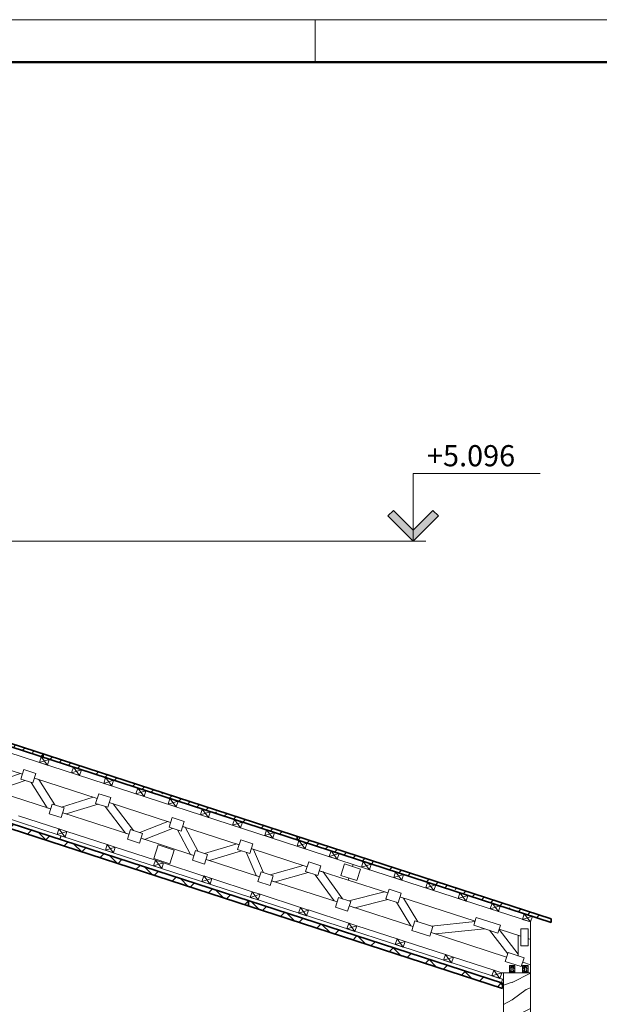
# Model space of a CAD drawing. Units: millimetres. Extents: x -26691 to 57309, y -135786 to 2281.
# Drawn here: x 1068 to 7913, y -81379 to -69749 of the extents above; entities that cross this region are included whole.
import ezdxf

# ---------------------------------------------------------------- set-up
doc = ezdxf.new("R2010")
doc.units = ezdxf.units.MM
for name, color, linetype, lineweight in [('A-ROOF', 132, 'Continuous', 9), ('A-ROOF-PATT', 132, 'Continuous', 35), ('G-ANNO-DIMS', 111, 'Continuous', 9), ('G-ANNO-TTLB', 6, 'Continuous', 9), ('G-ANNO-TTLB-THIN', 151, 'Continuous', 9), ('G-ANNO-TTLB-WIDE', 214, 'Continuous', 50), ('G-IMPT', 8, 'Continuous', 9), ('S-BEAM', 12, 'Continuous', 9), ('S-COLS', 52, 'Continuous', 9), ('S-FSTN', 2, 'Continuous', 9)]:
    doc.layers.add(name, color=color, linetype=linetype, lineweight=lineweight)
doc.styles.add('Arial', font='arial.ttf', dxfattribs={"height": 900})
pattern_1 = [(45, (-6684.17, -80993.41), (-143.684, 143.684), []), (45, (-6540.48, -80993.41), (-125.7236, 161.6446), [152.4, -76.2])]
pattern_2 = [(45, (-6684.17, -80993.41), (-141.4214, 141.4214), []), (135, (-6684.17, -80993.41), (-141.4214, -141.4214), [])]

# ---------------------------------------------------------------- blocks, each defined once
blk = doc.blocks.new('lapa_A3 - lapa_A3 2-509263-Unnamed')
at = {"layer": 'G-ANNO-TTLB'}
for q in [(2.5, 296), (17.5, 296)]:
    blk.add_line((422.5, 296), q, dxfattribs=at)
at = {"layer": 'G-ANNO-TTLB-THIN'}
for p, q in [((422.5, 296), (2.5, 296)), ((315, 296), (315, 291))]:
    blk.add_line(p, q, dxfattribs=at)
at = {"layer": 'G-ANNO-TTLB-WIDE'}
blk.add_line((417.5, 291), (7.5, 291), dxfattribs=at)
blk = doc.blocks.new('GNT150S-K 112x330 - 30-285682-Section 1')
at = {"layer": 'S-BEAM'}
blk.add_line((26160, 0), (26180, 0), dxfattribs=at)
blk = doc.blocks.new('GNT150S-K 112x330 - GNT150S-K 112x330-285284-Section 1')
blk.add_blockref('GNT150S-K 112x330 - 30-285682-Section 1', (0, 0))
blk = doc.blocks.new('MiTopW 120x150 40056 - MiTopW 120x150 40056-302937-Section 1')
at = {"layer": 'S-BEAM'}
for p, q in [((20516, 2402), (20479, 2288)), ((20659, 2356), (20516, 2402)), ((20622, 2242), (20659, 2356)), ((20479, 2288), (20622, 2242))]:
    blk.add_line(p, q, dxfattribs=at)
blk = doc.blocks.new('MiTopW 120x150 34242 - MiTopW 120x150 34242-301815-Section 1')
at = {"layer": 'S-BEAM'}
for p, q in [((22544, 1443), (22507, 1329)), ((22686, 1397), (22544, 1443)), ((22649, 1283), (22686, 1397)), ((22507, 1329), (22649, 1283))]:
    blk.add_line(p, q, dxfattribs=at)
blk = doc.blocks.new('MiTopW 108x200 33900 - MiTopW 108x200 33900-301749-Section 1')
at = {"layer": 'S-BEAM'}
for p, q in [((26234, 238), (26200, 135)), ((26424, 176), (26234, 238)), ((26200, 135), (26391, 73)), ((26391, 73), (26424, 176))]:
    blk.add_line(p, q, dxfattribs=at)
blk = doc.blocks.new('MiTopW 168x200 33558 - MiTopW 168x200 33558-301683-Section 1')
at = {"layer": 'S-BEAM'}
for p, q in [((22101, 1510), (22050, 1350)), ((22292, 1448), (22101, 1510)), ((22240, 1288), (22292, 1448)), ((22050, 1350), (22240, 1288))]:
    blk.add_line(p, q, dxfattribs=at)
blk = doc.blocks.new('MiTopW 120x150 31506 - MiTopW 120x150 31506-301287-Section 1')
at = {"layer": 'S-BEAM'}
for p, q in [((20851, 1993), (20814, 1879)), ((20993, 1947), (20851, 1993)), ((20814, 1879), (20956, 1833)), ((20956, 1833), (20993, 1947))]:
    blk.add_line(p, q, dxfattribs=at)
blk = doc.blocks.new('MiTopW 120x150 31164 - MiTopW 120x150 31164-301221-Section 1')
at = {"layer": 'S-BEAM'}
for p, q in [((21776, 1693), (21738, 1579)), ((21918, 1646), (21776, 1693)), ((21881, 1532), (21918, 1646)), ((21738, 1579), (21881, 1532))]:
    blk.add_line(p, q, dxfattribs=at)
blk = doc.blocks.new('MiTopW 120x150 25692 - MiTopW 120x150 25692-300165-Section 1')
at = {"layer": 'S-BEAM'}
for p, q in [((21400, 2115), (21363, 2001)), ((21543, 2069), (21400, 2115)), ((21363, 2001), (21506, 1955)), ((21506, 1955), (21543, 2069))]:
    blk.add_line(p, q, dxfattribs=at)
blk = doc.blocks.new('MiTopW 120x150 25008 - MiTopW 120x150 25008-300033-Section 1')
at = {"layer": 'S-BEAM'}
for p, q in [((22267, 1834), (22230, 1719)), ((22409, 1787), (22267, 1834)), ((22372, 1673), (22409, 1787)), ((22230, 1719), (22372, 1673))]:
    blk.add_line(p, q, dxfattribs=at)
blk = doc.blocks.new('MiTopW 120x150 24324 - MiTopW 120x150 24324-299901-Section 1')
at = {"layer": 'S-BEAM'}
for p, q in [((23077, 1570), (23040, 1456)), ((23220, 1524), (23077, 1570)), ((23183, 1410), (23220, 1524)), ((23040, 1456), (23183, 1410))]:
    blk.add_line(p, q, dxfattribs=at)
blk = doc.blocks.new('MiTopW 120x150 23982 - MiTopW 120x150 23982-299835-Section 1')
at = {"layer": 'S-BEAM'}
for p, q in [((23317, 1192), (23280, 1078)), ((23460, 1145), (23317, 1192)), ((23280, 1078), (23423, 1031)), ((23423, 1031), (23460, 1145))]:
    blk.add_line(p, q, dxfattribs=at)
blk = doc.blocks.new('MiTopW 120x150 23298 - MiTopW 120x150 23298-299703-Section 1')
at = {"layer": 'S-BEAM'}
for p, q in [((23880, 1309), (23843, 1195)), ((24023, 1263), (23880, 1309)), ((23843, 1195), (23986, 1149)), ((23986, 1149), (24023, 1263))]:
    blk.add_line(p, q, dxfattribs=at)
blk = doc.blocks.new('MiTopW 120x150 22956 - MiTopW 120x150 22956-299637-Section 1')
at = {"layer": 'S-BEAM'}
for p, q in [((24233, 889), (24196, 775)), ((24376, 843), (24233, 889)), ((24339, 728), (24376, 843)), ((24196, 775), (24339, 728))]:
    blk.add_line(p, q, dxfattribs=at)
blk = doc.blocks.new('MiTopW 120x150 22272 - MiTopW 120x150 22272-299505-Section 1')
at = {"layer": 'S-BEAM'}
for p, q in [((24829, 988), (24792, 874)), ((24972, 942), (24829, 988)), ((24935, 828), (24972, 942)), ((24792, 874), (24935, 828))]:
    blk.add_line(p, q, dxfattribs=at)
blk = doc.blocks.new('MiTopW 120x225 21930 - MiTopW 120x225 21930-299439-Section 1')
at = {"layer": 'S-BEAM'}
for p, q in [((25133, 614), (25096, 500)), ((25347, 545), (25133, 614)), ((25096, 500), (25310, 431)), ((25310, 431), (25347, 545))]:
    blk.add_line(p, q, dxfattribs=at)
blk = doc.blocks.new('MiTopW 96x300 21246 - MiTopW 96x300 21246-299307-Section 1')
at = {"layer": 'S-BEAM'}
for p, q in [((25859, 654), (25830, 562)), ((26145, 561), (25859, 654)), ((25830, 562), (26115, 470)), ((26115, 470), (26145, 561))]:
    blk.add_line(p, q, dxfattribs=at)
blk = doc.blocks.new('MiTopW 84x200 20904 - MiTopW 84x200 20904-299241-Section 1')
at = {"layer": 'S-BEAM'}
for p, q in [((26470, 519), (26386, 519)), ((26386, 519), (26386, 319)), ((26470, 319), (26470, 519)), ((26386, 319), (26470, 319))]:
    blk.add_line(p, q, dxfattribs=at)
blk = doc.blocks.new('MiTopW 144x200 19878 - MiTopW 144x200 19878-299043-Section 1')
at = {"layer": 'S-BEAM'}
for p, q in [((24302, 1287), (24258, 1150)), ((24492, 1226), (24302, 1287)), ((24448, 1089), (24492, 1226)), ((24258, 1150), (24448, 1089))]:
    blk.add_line(p, q, dxfattribs=at)
blk = doc.blocks.new('T1-W26 14244 - T1-W26 14244-298118-Section 1')
at = {"layer": 'S-BEAM'}
for p, q in [((20475, 2353), (20118, 2231)), ((20498, 2345), (20475, 2353)), ((20174, 2150), (20531, 2271)), ((20136, 2162), (20174, 2150))]:
    blk.add_line(p, q, dxfattribs=at)
blk = doc.blocks.new('T1-W29 13848 - T1-W29 13848-298046-Section 1')
at = {"layer": 'S-BEAM'}
for p, q in [((20601, 2249), (20790, 1950)), ((20692, 2282), (20641, 2299)), ((20881, 1983), (20692, 2282)), ((20790, 1950), (20832, 1936))]:
    blk.add_line(p, q, dxfattribs=at)
blk = doc.blocks.new('T1-W20 13452 - T1-W20 13452-297974-Section 1')
at = {"layer": 'S-BEAM'}
for p, q in [((21335, 2073), (20960, 1958)), ((21017, 1876), (21392, 1992)), ((21382, 2058), (21335, 2073)), ((20975, 1890), (21017, 1876))]:
    blk.add_line(p, q, dxfattribs=at)
blk = doc.blocks.new('T1-W18 13056 - T1-W18 13056-297902-Section 1')
at = {"layer": 'S-BEAM'}
for p, q in [((21572, 1996), (21525, 2012)), ((21812, 1681), (21572, 1996)), ((21477, 1964), (21717, 1649)), ((21717, 1649), (21757, 1636))]:
    blk.add_line(p, q, dxfattribs=at)
blk = doc.blocks.new('T1-W30 12660 - T1-W30 12660-297830-Section 1')
at = {"layer": 'S-BEAM'}
for p, q in [((22218, 1786), (21885, 1657)), ((22248, 1777), (22218, 1786)), ((21940, 1576), (22273, 1705)), ((21900, 1589), (21940, 1576))]:
    blk.add_line(p, q, dxfattribs=at)
blk = doc.blocks.new('T1-W41 12264 - T1-W41 12264-297758-Section 1')
at = {"layer": 'S-BEAM'}
for p, q in [((22331, 1687), (22485, 1399)), ((22420, 1721), (22391, 1730)), ((22574, 1433), (22420, 1721)), ((22485, 1399), (22525, 1386))]:
    blk.add_line(p, q, dxfattribs=at)
blk = doc.blocks.new('T1-W23 11868 - T1-W23 11868-297686-Section 1')
at = {"layer": 'S-BEAM'}
for p, q in [((23030, 1522), (22651, 1408)), ((23058, 1513), (23030, 1522)), ((22708, 1326), (23088, 1441)), ((22668, 1340), (22708, 1326))]:
    blk.add_line(p, q, dxfattribs=at)
blk = doc.blocks.new('T1-W48 11472 - T1-W48 11472-297614-Section 1')
at = {"layer": 'S-BEAM'}
for p, q in [((23141, 1423), (23258, 1148)), ((23229, 1458), (23201, 1467)), ((23347, 1182), (23229, 1458)), ((23258, 1148), (23299, 1135))]:
    blk.add_line(p, q, dxfattribs=at)
blk = doc.blocks.new('T1-W16 11076 - T1-W16 11076-297542-Section 1')
at = {"layer": 'S-BEAM'}
for p, q in [((23816, 1267), (23423, 1158)), ((23482, 1075), (23875, 1185)), ((23862, 1252), (23816, 1267)), ((23441, 1088), (23482, 1075))]:
    blk.add_line(p, q, dxfattribs=at)
blk = doc.blocks.new('T1-W24 10680 - T1-W24 10680-297470-Section 1')
at = {"layer": 'S-BEAM'}
for p, q in [((24050, 1191), (24004, 1206)), ((24278, 875), (24050, 1191)), ((23957, 1158), (24179, 849)), ((24179, 849), (24216, 837))]:
    blk.add_line(p, q, dxfattribs=at)
blk = doc.blocks.new('T1-W13 10284 - T1-W13 10284-297398-Section 1')
at = {"layer": 'S-BEAM'}
for p, q in [((24774, 956), (24355, 849)), ((24815, 943), (24774, 956)), ((24425, 769), (24813, 867)), ((24359, 790), (24425, 769))]:
    blk.add_line(p, q, dxfattribs=at)
blk = doc.blocks.new('T1-W31 9888 - T1-W31 9888-297326-Section 1')
at = {"layer": 'S-BEAM'}
for p, q in [((24916, 834), (25087, 554)), ((24998, 883), (24957, 896)), ((25168, 603), (24998, 883)), ((25087, 554), (25111, 546))]:
    blk.add_line(p, q, dxfattribs=at)
blk = doc.blocks.new('T1-W4 9492 - T1-W4 9492-297254-Section 1')
at = {"layer": 'S-BEAM'}
for p, q in [((25844, 605), (25332, 550)), ((25325, 476), (25378, 459)), ((25378, 459), (25956, 521))]:
    blk.add_line(p, q, dxfattribs=at)
blk = doc.blocks.new('T1-W21 9096 - T1-W21 9096-297182-Section 1')
at = {"layer": 'S-BEAM'}
for p, q in [((26014, 502), (26230, 225)), ((26355, 219), (26128, 511)), ((26355, 198), (26355, 219))]:
    blk.add_line(p, q, dxfattribs=at)
blk = doc.blocks.new('T1-E2 8529 - T1-E2 8529-297078-Section 1')
at = {"layer": 'S-BEAM'}
for p, q in [((26386, 432), (26355, 442)), ((26355, 442), (26355, 198)), ((26500, 395), (26470, 405)), ((26500, 95), (26500, 395)), ((26407, 125), (26500, 95))]:
    blk.add_line(p, q, dxfattribs=at)
blk = doc.blocks.new('T1-T2 8187 - T1-T2 8187-297012-Section 1')
at = {"layer": 'S-BEAM'}
for p, q in [((20340, 2601), (20332, 2577)), ((24405, 1281), (20340, 2601)), ((20288, 2440), (20280, 2416)), ((20280, 2416), (20498, 2345)), ((20641, 2299), (21382, 2058)), ((21525, 2012), (22248, 1777)), ((22391, 1730), (23058, 1513)), ((23201, 1467), (23862, 1252)), ((24397, 1256), (24405, 1281)), ((24004, 1206), (24345, 1095)), ((24345, 1095), (24353, 1119))]:
    blk.add_line(p, q, dxfattribs=at)
blk = doc.blocks.new('T1-T3 8016 - T1-T3 8016-296979-Section 1')
at = {"layer": 'S-BEAM'}
for p, q in [((24405, 1281), (24397, 1256)), ((26500, 600), (24405, 1281)), ((24353, 1119), (24345, 1095)), ((24345, 1095), (24815, 943)), ((24957, 896), (25845, 608)), ((26500, 395), (26500, 600)), ((26130, 515), (26386, 432)), ((26470, 405), (26500, 395))]:
    blk.add_line(p, q, dxfattribs=at)
blk = doc.blocks.new('T1-B2 6792 - T1-B2 6792-296745-Section 1')
at = {"layer": 'S-BEAM'}
for p, q in [((18894, 2566), (18886, 2542)), ((19279, 2441), (18894, 2566)), ((18841, 2405), (18833, 2381)), ((18833, 2381), (19217, 2256)), ((19993, 2209), (19422, 2394)), ((19312, 2225), (19788, 2070)), ((20832, 1936), (20136, 2162)), ((19883, 2040), (20359, 1885)), ((21757, 1636), (20975, 1890)), ((20454, 1854), (20929, 1700)), ((21024, 1669), (21500, 1514)), ((22201, 1491), (21900, 1589)), ((21595, 1483), (22070, 1329)), ((22197, 1479), (22201, 1491)), ((22140, 1306), (22145, 1319))]:
    blk.add_line(p, q, dxfattribs=at)
blk = doc.blocks.new('T1-B1 6621 - T1-B1 6621-296711-Section 1')
at = {"layer": 'S-BEAM'}
for p, q in [((22201, 1491), (22197, 1479)), ((22525, 1386), (22201, 1491)), ((22145, 1319), (22140, 1306)), ((22166, 1298), (22641, 1143)), ((23299, 1135), (22668, 1340)), ((22736, 1112), (23212, 958)), ((24216, 837), (23441, 1088)), ((23307, 927), (23782, 773)), ((23877, 742), (24353, 587)), ((25111, 546), (24359, 790)), ((24448, 556), (24924, 402)), ((26217, 186), (25325, 476)), ((25019, 371), (25494, 216)), ((25589, 185), (26065, 31)), ((26500, 95), (26407, 125)), ((26160, 0), (26180, 0)), ((26500, 0), (26500, 95))]:
    blk.add_line(p, q, dxfattribs=at)
blk = doc.blocks.new('V - 200x200-426404-Section 1')
at = {"layer": 'S-COLS'}
h = blk.add_hatch(dxfattribs=at)
h.set_pattern_fill('FP_2', color=256, style=0, pattern_type=2)
h.set_pattern_definition([(216.87, (12881.27, 430.28), (1249.4985, 833.00223), [208.25, -1874.25]), (206.565, (13131.17, 305.33), (-416.5007, -416.5004), [465.661, -465.661]), (198.435, (13131.17, 97.08), (-832.9995, -416.5009), [263.418, -1053.671])])
h.paths.add_polyline_path([(26470, -4000), (26500, -4000), (26500, 0), (26180, 0), (26180, -4000), (26453, -4000)], flags=0)
for p, q in [((26180, 0), (26180, -4000)), ((26250, 0), (26180, 0)), ((26405, 0), (26315, 0)), ((26500, 0), (26470, 0)), ((26500, 0), (26500, -4000))]:
    blk.add_line(p, q, dxfattribs=at)
blk = doc.blocks.new('H_28_leņkis_35_gradi - 100x70-450441-Section 1')
at = {"layer": 'S-COLS'}
for p, q in [((26405, 631), (26426, 698)), ((26426, 698), (26405, 631)), ((26405, 631), (26521, 667)), ((26500, 600), (26405, 631)), ((26405, 631), (26500, 600)), ((26426, 698), (26500, 600)), ((26426, 698), (26521, 667)), ((26521, 667), (26426, 698)), ((26521, 667), (26500, 600)), ((26500, 600), (26521, 667))]:
    blk.add_line(p, q, dxfattribs=at)
blk = doc.blocks.new('H_28_leņkis_35_gradi - 100x70-454021-Section 1')
at = {"layer": 'S-COLS'}
for p, q in [((26043, -36), (26065, 31)), ((26065, 31), (26043, -36)), ((26065, 31), (26138, -67)), ((26065, 31), (26160, 0)), ((26160, 0), (26065, 31)), ((26043, -36), (26160, 0)), ((26138, -67), (26043, -36)), ((26043, -36), (26138, -67)), ((26160, 0), (26138, -67)), ((26138, -67), (26160, 0))]:
    blk.add_line(p, q, dxfattribs=at)
blk = doc.blocks.new('H - 45x70-452858-Section 1')
at = {"layer": 'S-COLS'}
for p, q in [((20954, 1618), (20940, 1575)), ((20940, 1575), (26156, -120)), ((26170, -77), (20954, 1618)), ((26156, -120), (26170, -77))]:
    blk.add_line(p, q, dxfattribs=at)
blk = doc.blocks.new('H - 45x70-452927-Section 1')
at = {"layer": 'S-COLS'}
for p, q in [((15637, 3346), (15623, 3303)), ((15623, 3303), (20941, 1575)), ((20955, 1618), (15637, 3346)), ((20941, 1575), (20955, 1618))]:
    blk.add_line(p, q, dxfattribs=at)
blk = doc.blocks.new('abr9020 - ABR9020-422194-Section 1')
at = {"layer": 'G-IMPT'}
for p, q in [((26405, 2), (26405, 88)), ((26405, 88), (26470, 88)), ((26470, 2), (26405, 2)), ((26405, 0), (26405, 2)), ((26405, 0), (26470, 0)), ((26426, 11), (26426, 2)), ((26443, 5), (26431, 5)), ((26432, 70), (26432, 69)), ((26442, 69), (26442, 70)), ((26448, 2), (26448, 11)), ((26470, 88), (26470, 2)), ((26470, 0), (26470, 2))]:
    blk.add_line(p, q, dxfattribs=at)
at = {"layer": 'G-IMPT', "flags": 128}
for points in [[(26431, 5), (26430, 5), (26430, 5), (26430, 5), (26429, 5), (26429, 5), (26429, 5), (26429, 5), (26428, 5), (26428, 5), (26428, 4), (26427, 4), (26427, 4), (26427, 4), (26427, 4), (26426, 4), (26426, 4), (26426, 3), (26426, 3), (26425, 3), (26425, 3), (26425, 3), (26425, 2), (26425, 2), (26425, 2)], [(26427, 16), (26427, 41), (26428, 65)], [(26432, 5), (26432, 5), (26432, 5), (26432, 5), (26431, 5), (26431, 5), (26431, 5), (26431, 5), (26431, 5), (26431, 5), (26431, 5), (26431, 5), (26431, 5), (26431, 5), (26431, 5), (26431, 5), (26431, 5)], [(26431, 5), (26431, 5), (26431, 5), (26431, 5), (26431, 5), (26431, 5), (26431, 5), (26431, 5), (26431, 5), (26431, 5), (26431, 5), (26431, 5), (26431, 5), (26431, 5), (26432, 5), (26432, 5), (26432, 5), (26432, 5), (26432, 5), (26432, 5), (26433, 5), (26433, 5), (26433, 5), (26433, 5), (26433, 5), (26434, 5), (26434, 5), (26434, 5), (26434, 5), (26435, 5), (26435, 5), (26435, 5), (26435, 5), (26436, 5), (26436, 5), (26436, 5), (26436, 5), (26437, 5), (26437, 5), (26437, 5), (26437, 5), (26438, 5), (26438, 5), (26438, 5), (26438, 5), (26439, 5), (26439, 5), (26439, 5), (26439, 5), (26440, 5), (26440, 5), (26440, 5), (26440, 5), (26441, 5), (26441, 5), (26441, 5), (26441, 5), (26441, 5), (26442, 5), (26442, 5), (26442, 5), (26442, 5), (26442, 5), (26442, 5), (26443, 5), (26443, 5), (26443, 5), (26443, 5), (26443, 5), (26443, 5), (26443, 5), (26443, 5), (26443, 5), (26443, 5), (26444, 5), (26444, 5), (26444, 5), (26444, 5), (26444, 5)], [(26444, 5), (26444, 5), (26444, 5), (26444, 5), (26444, 5), (26443, 5), (26443, 5), (26443, 5), (26443, 5), (26443, 5), (26443, 5), (26443, 5), (26443, 5), (26443, 5), (26443, 5), (26442, 5), (26442, 5)], [(26450, 2), (26449, 2), (26449, 2), (26449, 3), (26449, 3), (26449, 3), (26448, 3), (26448, 3), (26448, 4), (26448, 4), (26447, 4), (26447, 4), (26447, 4), (26447, 4), (26446, 4), (26446, 5), (26446, 5), (26445, 5), (26445, 5), (26445, 5), (26445, 5), (26444, 5), (26444, 5), (26444, 5), (26444, 5)], [(26446, 65), (26447, 41), (26448, 16)]]:
    blk.add_lwpolyline(points, dxfattribs=at)
at = {"layer": 'G-IMPT'}
for centre, radius, start, end in [((26414, 80), 2.5, 0, 180), ((26414, 80), 2.5, 180, 0), ((26414, 48), 2.5, 0, 180), ((26414, 48), 2.5, 180, 0), ((26415, 13), 2.5, 0, 180), ((26415, 13), 2.5, 180, 0), ((26419, 65), 2.5, 0, 180), ((26419, 65), 2.5, 180, 0), ((26419, 29), 2.5, 0, 180), ((26419, 29), 2.5, 180, 0), ((26437, 73), 12.5, 317.6885, 222.3115), ((26437, 73), 6.5, 26.4528, 153.5472), ((26437, 73), 6.5, 154.2465, 217.0943), ((26437, 72), 5.5, 146.2032, 180), ((26437, 72), 5.5, 180, 200.6645), ((26437, 73), 6.5, 322.9057, 25.7535), ((26437, 72), 5.5, 0, 33.7968), ((26437, 72), 5.5, 339.3355, 0), ((26455, 65), 2.5, 0, 180), ((26455, 65), 2.5, 180, 0), ((26456, 29), 2.5, 0, 180), ((26456, 29), 2.5, 180, 0), ((26459, 13), 2.5, 0, 180), ((26459, 13), 2.5, 180, 0), ((26461, 80), 2.5, 0, 180), ((26461, 80), 2.5, 180, 0), ((26460, 48), 2.5, 0, 180), ((26460, 48), 2.5, 180, 0)]:
    blk.add_arc(centre, radius, start, end, dxfattribs=at)
for centre, ratio, start_param, end_param in [((26437, 15), 0.038337, 0.502242, 2.639351), ((26437, -4), 0.999265, 0.669613, 2.471979)]:
    blk.add_ellipse(centre, major_axis=(12, 0), ratio=ratio, start_param=start_param, end_param=end_param, dxfattribs=at)
for points in [[(26426, 11), (26426, 9), (26425, 6), (26424, 3), (26424, 2)], [(26427, 16), (26427, 15), (26426, 13), (26426, 12), (26426, 11)], [(26442, 5), (26441, 5), (26441, 5), (26440, 5), (26438, 5), (26438, 5), (26437, 5)], [(26448, 11), (26448, 12), (26448, 13), (26448, 15), (26448, 16)], [(26450, 2), (26450, 3), (26449, 6), (26448, 9), (26448, 11)]]:
    blk.add_open_spline(points, degree=3, dxfattribs=at)
for points, knots in [([(26432, 69), (26432, 69), (26432, 68), (26432, 68), (26432, 67), (26431, 67), (26431, 67), (26431, 67), (26431, 66), (26431, 66), (26430, 66), (26430, 66), (26430, 66), (26430, 65), (26429, 65), (26429, 65), (26429, 65), (26428, 65), (26428, 65), (26428, 65)], [-1, -1, -1, -1, -0.875, -0.8125, -0.78125, -0.75, -0.6875, -0.625, -0.5625, -0.53125, -0.5, -0.46875, -0.4375, -0.375, -0.3125, -0.25, -0.1875, -0.125, 0, 0, 0, 0]), ([(26442, 70), (26442, 69), (26442, 69), (26442, 68), (26441, 68), (26441, 68), (26441, 68), (26441, 67), (26441, 67), (26440, 67), (26440, 67), (26440, 67), (26439, 66), (26439, 66), (26438, 66), (26438, 66), (26437, 66), (26436, 66), (26436, 66), (26435, 66), (26435, 66), (26435, 66), (26435, 67), (26434, 67), (26434, 67), (26434, 67), (26433, 68), (26433, 68), (26433, 68), (26433, 68), (26432, 69), (26432, 69), (26432, 70)], [0, 0, 0, 0, 0.05, 0.1, 0.125, 0.15, 0.175, 0.2, 0.225, 0.25, 0.275, 0.3, 0.325, 0.35, 0.4, 0.45, 0.5, 0.55, 0.6, 0.625, 0.65, 0.675, 0.7, 0.725, 0.75, 0.8, 0.825, 0.85, 0.875, 0.9, 0.95, 1, 1, 1, 1]), ([(26432, 5), (26432, 5), (26432, 5), (26433, 5), (26433, 5), (26433, 5), (26433, 6), (26433, 6), (26434, 6), (26434, 6), (26434, 6), (26435, 6), (26435, 6), (26435, 6), (26436, 6), (26437, 6), (26437, 6)], [0, 0, 0, 0, 0.1, 0.2, 0.25, 0.3, 0.35, 0.4, 0.45, 0.5, 0.55, 0.6, 0.65, 0.7, 0.8, 1, 1, 1, 1]), ([(26433, 75), (26433, 75), (26433, 75), (26433, 76), (26434, 77), (26434, 77), (26434, 77), (26435, 78), (26436, 78), (26436, 78), (26437, 78), (26438, 78), (26439, 78), (26439, 78), (26440, 77), (26441, 77), (26441, 76), (26442, 75), (26442, 75)], [-1, -1, -1, -1, -0.9375, -0.875, -0.8125, -0.78125, -0.75, -0.6875, -0.625, -0.5625, -0.5, -0.4375, -0.375, -0.3125, -0.25, -0.1875, -0.125, 0, 0, 0, 0]), ([(26433, 75), (26433, 75), (26433, 76), (26435, 76), (26436, 77), (26438, 77), (26439, 77), (26441, 76), (26441, 75), (26442, 75)], [0, 0, 0, 0, 0.125, 0.25, 0.375, 0.5, 0.75, 0.875, 1, 1, 1, 1]), ([(26437, 5), (26436, 5), (26435, 5), (26433, 5), (26433, 5), (26433, 5)], [0, 0, 0, 0, 0.5, 0.75, 1, 1, 1, 1]), ([(26437, 6), (26438, 6), (26438, 6), (26439, 6), (26440, 6), (26440, 6), (26440, 6), (26441, 6), (26441, 6), (26441, 6), (26441, 5), (26441, 5), (26442, 5), (26442, 5), (26442, 5), (26442, 5)], [0, 0, 0, 0, 0.2, 0.3, 0.4, 0.45, 0.5, 0.55, 0.6, 0.65, 0.7, 0.75, 0.8, 0.9, 1, 1, 1, 1]), ([(26446, 65), (26446, 65), (26446, 65), (26445, 65), (26445, 65), (26445, 65), (26444, 65), (26444, 66), (26444, 66), (26444, 66), (26444, 66), (26443, 66), (26443, 67), (26443, 67), (26443, 67), (26443, 67), (26443, 68), (26442, 68), (26442, 69), (26442, 69)], [-1, -1, -1, -1, -0.875, -0.8125, -0.75, -0.6875, -0.625, -0.5625, -0.53125, -0.5, -0.46875, -0.4375, -0.375, -0.3125, -0.25, -0.21875, -0.1875, -0.125, 0, 0, 0, 0])]:
    blk.add_open_spline(points, degree=3, knots=knots, dxfattribs=at)
blk = doc.blocks.new('abr9020 - abr9020-507046-Section 1')
blk.add_blockref('abr9020 - ABR9020-422194-Section 1', (0, 0))
blk = doc.blocks.new('Spot Elevations - Высотная отметка - Стрелка-438117-Section 1')
at = {"layer": 'G-ANNO-DIMS'}
blk.add_hatch(color=256, dxfattribs=at).paths.add_polyline_path([(363, -3634), (597, -3867), (830, -3634), (897, -3700), (597, -4000), (297, -3700)], flags=0)
for p, q in [((597, -3200), (-903, -3200)), ((597, -4000), (597, -3200)), ((363, -3634), (297, -3700)), ((297, -3700), (597, -4000)), ((597, -3867), (363, -3634)), ((830, -3634), (597, -3867)), ((597, -4000), (897, -3700)), ((897, -3700), (830, -3634)), ((1145, -4000), (448, -4000))]:
    blk.add_line(p, q, dxfattribs=at)

msp = doc.modelspace()

# ---------------------------------------------------------------- hatches: boundary and pattern name
at = {"layer": 'A-ROOF-PATT', "lineweight": 9}
h = msp.add_hatch(dxfattribs=at)
h.set_pattern_fill('FP_1', color=256, style=0, pattern_type=2)
h.set_pattern_definition(pattern_1)
h.paths.add_polyline_path([(1343.6, -78462.8), (1343.6, -78420.7), (-684.9, -77761.6), (-684.9, -77803.7), (941.3, -78332.1)], flags=0)
h = msp.add_hatch(dxfattribs=at)
h.set_pattern_fill('FP_1', color=256, style=0, pattern_type=2)
h.set_pattern_definition(pattern_1)
h.paths.add_polyline_path([(4343.6, -79437.5), (4343.6, -79395.5), (1343.6, -78420.7), (1343.6, -78462.8), (4195.3, -79389.3)], flags=0)
h = msp.add_hatch(dxfattribs=at)
h.set_pattern_fill('FP_3', color=256, style=0, pattern_type=2)
h.set_pattern_definition(pattern_2)
h.paths.add_polyline_path([(3768.8, -80218.9), (3768.8, -80155.8), (768.8, -79181.1), (768.8, -79244.2), (2830.1, -79913.9)], flags=0)
h = msp.add_hatch(dxfattribs=at)
h.set_pattern_fill('FP_1', color=256, style=0, pattern_type=2)
h.set_pattern_definition(pattern_1)
h.paths.add_polyline_path([(7343.6, -80412.3), (7343.6, -80370.2), (4343.6, -79395.5), (4343.6, -79437.5), (7053.7, -80318.1)], flags=0)
h = msp.add_hatch(dxfattribs=at)
h.set_pattern_fill('FP_3', color=256, style=0, pattern_type=2)
h.set_pattern_definition(pattern_2)
h.paths.add_polyline_path([(6768.8, -81193.7), (6768.8, -81130.6), (3768.8, -80155.8), (3768.8, -80218.9), (6563.4, -81126.9)], flags=0)

# ---------------------------------------------------------------- linework, layer by layer
at = {"layer": 'A-ROOF', "lineweight": 35}
for p, q in [((7343.6, -80370.2), (-3682.5, -76787.6)), ((-3682.5, -76829.7), (7343.6, -80412.3)), ((6768.8, -81130.6), (-2231.2, -78206.3)), ((-2231.2, -78269.4), (6768.8, -81193.7)), ((1343.6, -78420.7), (1343.6, -78462.8)), ((4343.6, -79395.5), (4343.6, -79437.5)), ((3768.8, -80155.8), (3768.8, -80218.9)), ((7343.6, -80412.3), (7343.6, -80370.2)), ((6768.8, -81193.7), (6768.8, -81130.6))]:
    msp.add_line(p, q, dxfattribs=at)
at = {"layer": 'G-ANNO-DIMS'}
msp.add_line((-4683.2, -75910.7), (5714.9, -75910.7), dxfattribs=at)

# ---------------------------------------------------------------- block references
at = {"layer": 'G-ANNO-DIMS', "extrusion": (0, 0, -1)}
msp.add_blockref('Spot Elevations - Высотная отметка - Стрелка-438117-Section 1', (-6311.7, -71910.7), dxfattribs=at)
at = {"layer": 'G-ANNO-TTLB', "xscale": 100, "yscale": 100, "zscale": 100}
msp.add_blockref('lapa_A3 - lapa_A3 2-509263-Unnamed', (-26941, -99349), dxfattribs=at)
at = {"layer": 'S-BEAM'}
for name in ['GNT150S-K 112x330 - GNT150S-K 112x330-285284-Section 1', 'T1-B2 6792 - T1-B2 6792-296745-Section 1', 'T1-T2 8187 - T1-T2 8187-297012-Section 1', 'MiTopW 120x150 40056 - MiTopW 120x150 40056-302937-Section 1', 'T1-W26 14244 - T1-W26 14244-298118-Section 1', 'T1-W29 13848 - T1-W29 13848-298046-Section 1', 'T1-W20 13452 - T1-W20 13452-297974-Section 1', 'MiTopW 120x150 25692 - MiTopW 120x150 25692-300165-Section 1', 'MiTopW 120x150 31506 - MiTopW 120x150 31506-301287-Section 1', 'T1-W18 13056 - T1-W18 13056-297902-Section 1', 'MiTopW 120x150 25008 - MiTopW 120x150 25008-300033-Section 1', 'MiTopW 120x150 31164 - MiTopW 120x150 31164-301221-Section 1', 'T1-W30 12660 - T1-W30 12660-297830-Section 1', 'T1-W41 12264 - T1-W41 12264-297758-Section 1', 'MiTopW 168x200 33558 - MiTopW 168x200 33558-301683-Section 1', 'T1-B1 6621 - T1-B1 6621-296711-Section 1', 'T1-W23 11868 - T1-W23 11868-297686-Section 1', 'MiTopW 120x150 24324 - MiTopW 120x150 24324-299901-Section 1', 'T1-W48 11472 - T1-W48 11472-297614-Section 1', 'MiTopW 120x150 34242 - MiTopW 120x150 34242-301815-Section 1', 'T1-W16 11076 - T1-W16 11076-297542-Section 1', 'MiTopW 120x150 23298 - MiTopW 120x150 23298-299703-Section 1', 'MiTopW 144x200 19878 - MiTopW 144x200 19878-299043-Section 1', 'T1-T3 8016 - T1-T3 8016-296979-Section 1', 'MiTopW 120x150 23982 - MiTopW 120x150 23982-299835-Section 1', 'T1-W24 10680 - T1-W24 10680-297470-Section 1', 'MiTopW 120x150 22956 - MiTopW 120x150 22956-299637-Section 1', 'T1-W13 10284 - T1-W13 10284-297398-Section 1', 'MiTopW 120x150 22272 - MiTopW 120x150 22272-299505-Section 1', 'T1-W31 9888 - T1-W31 9888-297326-Section 1', 'MiTopW 96x300 21246 - MiTopW 96x300 21246-299307-Section 1', 'MiTopW 120x225 21930 - MiTopW 120x225 21930-299439-Section 1', 'T1-W4 9492 - T1-W4 9492-297254-Section 1', 'T1-W21 9096 - T1-W21 9096-297182-Section 1', 'T1-E2 8529 - T1-E2 8529-297078-Section 1', 'MiTopW 84x200 20904 - MiTopW 84x200 20904-299241-Section 1', 'MiTopW 108x200 33900 - MiTopW 108x200 33900-301749-Section 1']:
    msp.add_blockref(name, (-19398.8, -81007.2), dxfattribs=at)
at = {"layer": 'S-COLS'}
for name, p in [('H - 45x70-452927-Section 1', (-19398.8, -81007.2)), ('H_28_leņkis_35_gradi - 100x70-450441-Section 1', (-25105.2, -79153.1)), ('H_28_leņkis_35_gradi - 100x70-450441-Section 1', (-24724.8, -79276.7)), ('H_28_leņkis_35_gradi - 100x70-450441-Section 1', (-24344.3, -79400.3)), ('H_28_leņkis_35_gradi - 100x70-450441-Section 1', (-23963.9, -79523.9)), ('H_28_leņkis_35_gradi - 100x70-450441-Section 1', (-23583.5, -79647.5)), ('H_28_leņkis_35_gradi - 100x70-450441-Section 1', (-23203.1, -79771.1)), ('H_28_leņkis_35_gradi - 100x70-450441-Section 1', (-22822.6, -79894.7)), ('H_28_leņkis_35_gradi - 100x70-454021-Section 1', (-24534.5, -79338.5)), ('H - 45x70-452858-Section 1', (-19398.8, -81007.2)), ('H_28_leņkis_35_gradi - 100x70-450441-Section 1', (-22442.2, -80018.3)), ('H_28_leņkis_35_gradi - 100x70-454021-Section 1', (-23963.9, -79523.9)), ('H_28_leņkis_35_gradi - 100x70-450441-Section 1', (-22061.8, -80141.9)), ('H_28_leņkis_35_gradi - 100x70-450441-Section 1', (-21681.4, -80265.5)), ('H_28_leņkis_35_gradi - 100x70-454021-Section 1', (-23393.3, -79709.3)), ('H_28_leņkis_35_gradi - 100x70-450441-Section 1', (-21301, -80389.2)), ('H_28_leņkis_35_gradi - 100x70-454021-Section 1', (-22822.6, -79894.7)), ('H_28_leņkis_35_gradi - 100x70-450441-Section 1', (-20920.5, -80512.8)), ('H_28_leņkis_35_gradi - 100x70-450441-Section 1', (-20540.1, -80636.4)), ('H_28_leņkis_35_gradi - 100x70-454021-Section 1', (-22252, -80080.1)), ('H_28_leņkis_35_gradi - 100x70-450441-Section 1', (-20159.7, -80760)), ('H_28_leņkis_35_gradi - 100x70-454021-Section 1', (-21681.4, -80265.5)), ('H_28_leņkis_35_gradi - 100x70-450441-Section 1', (-19779.3, -80883.6)), ('H_28_leņkis_35_gradi - 100x70-450441-Section 1', (-19398.8, -81007.2)), ('H_28_leņkis_35_gradi - 100x70-454021-Section 1', (-21110.7, -80451)), ('H_28_leņkis_35_gradi - 100x70-454021-Section 1', (-20540.1, -80636.4)), ('H_28_leņkis_35_gradi - 100x70-454021-Section 1', (-19969.5, -80821.8)), ('H_28_leņkis_35_gradi - 100x70-454021-Section 1', (-19398.8, -81007.2)), ('V - 200x200-426404-Section 1', (-19398.8, -81007.2))]:
    msp.add_blockref(name, p, dxfattribs=at)
at = {"layer": 'S-FSTN'}
for p in [(-19553.8, -81007.2), (-19398.8, -81007.2)]:
    msp.add_blockref('abr9020 - abr9020-507046-Section 1', p, dxfattribs=at)

# ---------------------------------------------------------------- next in the draw order: texts
at = {"layer": 'G-ANNO-DIMS', "insert": (5878, -74774.4), "char_height": 250, "width": 1288.577, "attachment_point": 1, "line_spacing_factor": 0.941778, "style": 'Arial', "bg_fill": 3, "box_fill_scale": 1.25, "bg_fill_color": 256, "bg_fill_true_color": 13158600, "bg_fill_transparency": 0}
msp.add_mtext('+5.096', dxfattribs=at)

doc.saveas('drawing.dxf')
